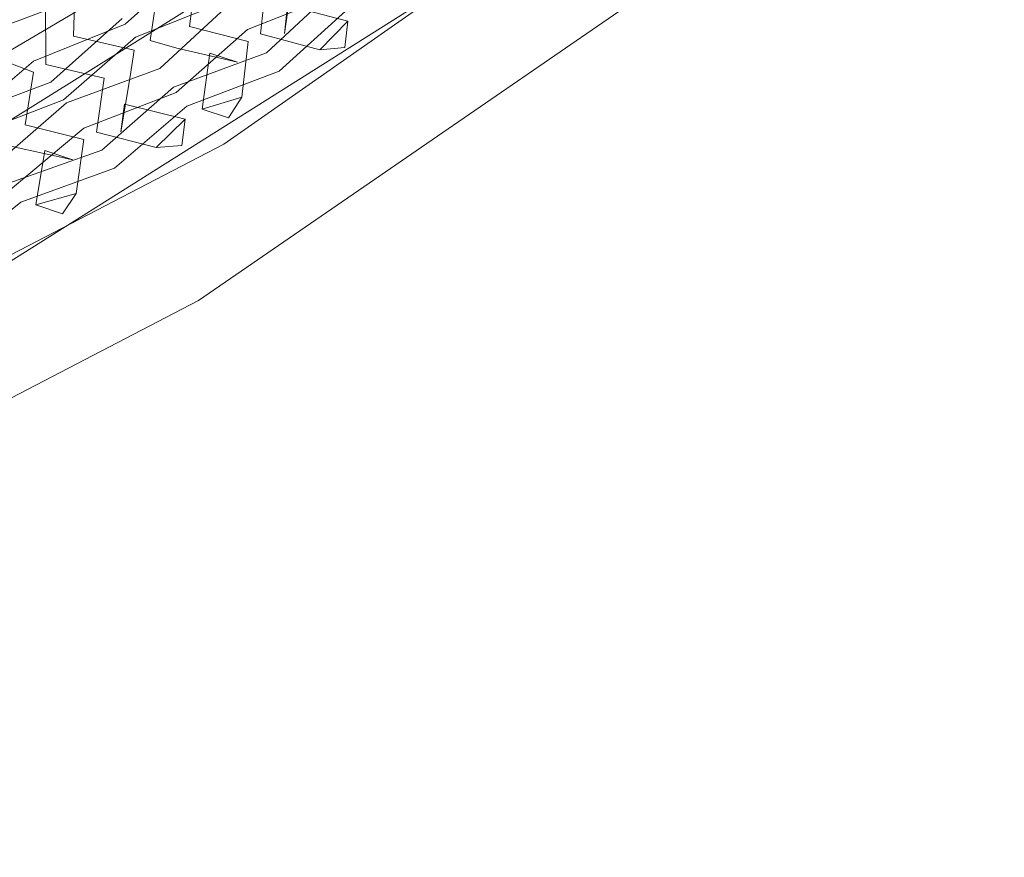
# Model space of a CAD drawing. Units: inches. Extents: x 13236 to 13693, y -504 to -203.
# Drawn here: x 13371 to 13375, y -459 to -456 of the extents above; entities that cross this region are included whole.
import ezdxf

# ---------------------------------------------------------------- set-up
doc = ezdxf.new("R2010")
doc.units = ezdxf.units.IN
doc.header["$LTSCALE"] = 0.533099
doc.header["$MEASUREMENT"] = 0
for name, color, linetype, true_color in [('AFUSE-3D-016', 7, 'Continuous', 0x82837a), ('AFUSE-3D-077', 7, 'Continuous', 0xc2c4c3), ('AFUSE-3D-111', 7, 'Continuous', 0x815f54)]:
    doc.layers.add(name, color=color, linetype=linetype, true_color=true_color)
doc.layers.add('AFUSE-3D-042', color=7, linetype='Continuous')
doc.layers.add('CET Default', color=7, linetype='Continuous')

# ---------------------------------------------------------------- blocks, each defined once
blk = doc.blocks.new('*C17')
at = {"layer": 'AFUSE-3D-016', "linetype": 'Continuous', "lineweight": 0}
blk.add_lwpolyline([(9.2331, 17.0743), (9.0545, 17.5352), (8.6597, 17.9024), (7.9828, 19.4634), (7.5682, 19.9929), (5.6654, 20.5952), (2.457, 21.0176), (-1.4957, 21.0489)], dxfattribs=at)
blk.add_lwpolyline([(0.0598, 20.6308), (-2.846, 20.4915), (-6.4249, 19.9033), (-6.5495, 19.5999), (-6.4185, 19.7615), (-6.7745, 18.8234), (-5.4692, 18.908), (-2.0469, 18.5322), (0.0598, 18.4326), (2.1664, 18.5322), (5.5373, 18.9023), (6.894, 18.8234), (6.5381, 19.7615), (6.669, 19.5999), (6.5443, 19.9033), (2.9655, 20.4915), (0.0598, 20.6308)], close=True, dxfattribs=at)
at = {"layer": 'AFUSE-3D-042', "linetype": 'Continuous', "lineweight": 0}
blk.add_lwpolyline([(7.4334, 15.8449), (7.3041, 17.2197), (7.4368, 17.2367), (6.5322, 19.5797), (6.2619, 19.8497), (4.6094, 20.2511), (2.0428, 20.5916), (-1.4553, 20.5916)], dxfattribs=at)
blk.add_lwpolyline([(0, 20.1956), (-2.895, 20.0441), (-5.6153, 19.6191), (-6.4005, 19.3729), (-6.8396, 18.0206), (-5.6114, 18.566), (-4.1372, 19.0304), (-2.1155, 19.3974), (0, 19.5178), (2.1155, 19.3974), (4.1372, 19.0304), (5.6114, 18.566), (6.8404, 18.0179), (6.4004, 19.3728), (5.6152, 19.6191), (2.8949, 20.0441), (0, 20.1956)], close=True, dxfattribs=at)
at = {"layer": 'AFUSE-3D-077', "linetype": 'Continuous', "lineweight": 0}
for points in [[(1.3965, 20.4799), (1.4623, 20.5549)], [(1.4623, 20.5549), (1.5444, 20.5081)], [(1.3634, 20.4411), (1.7156, 20.4855)], [(1.5444, 20.5081), (1.3965, 20.4799)], [(1.6926, 20.3309), (1.5444, 20.5081)], [(1.7156, 20.4855), (2.0747, 20.3948)], [(1.8863, 20.4849), (1.7468, 20.3275)], [(1.8863, 20.4849), (1.9717, 20.5204)], [(2.0349, 20.4367), (1.8863, 20.4849)], [(1.9717, 20.5204), (2.0349, 20.4367)], [(2.108, 20.4309), (2.1754, 20.5044)], [(2.1754, 20.5044), (2.2584, 20.4555)], [(1.3965, 20.4799), (1.5487, 20.3018)], [(2.2584, 20.4555), (2.108, 20.4309)], [(2.4084, 20.2797), (2.2584, 20.4555)], [(2.6035, 20.4241), (2.6895, 20.4577)], [(2.6895, 20.4577), (2.7523, 20.3724)], [(1.8897, 20.2806), (2.0349, 20.4367)], [(2.0747, 20.3948), (2.4316, 20.4294)], [(2.108, 20.4309), (2.2627, 20.2537)], [(2.4316, 20.4294), (2.7925, 20.3324)], [(2.6035, 20.4241), (2.4631, 20.2751)], [(2.7523, 20.3724), (2.6035, 20.4241)], [(1.7155, 20.4018), (1.3636, 20.353)], [(1.3666, 20.3738), (1.7229, 20.2892)], [(1.6174, 20.3811), (1.471, 20.2238)], [(1.6174, 20.3811), (1.5487, 20.3018)], [(1.7155, 20.4018), (2.0746, 20.3076)], [(1.8897, 20.2806), (1.8242, 20.3683)], [(1.981, 20.1947), (1.8242, 20.3683)], [(2.4312, 20.3467), (2.0746, 20.3076)], [(2.4312, 20.3467), (2.7922, 20.2466)], [(2.6068, 20.2252), (2.7523, 20.3724)], [(2.7925, 20.3324), (3.1481, 20.3559)], [(1.5547, 20.1739), (1.6926, 20.3309)], [(1.7229, 20.2892), (2.0783, 20.3298)], [(1.7468, 20.3275), (1.8946, 20.1545)], [(2.0783, 20.3298), (2.4394, 20.2397)], [(2.3328, 20.3315), (2.1847, 20.1813)], [(2.3328, 20.3315), (2.2627, 20.2537)], [(2.6068, 20.2252), (2.5414, 20.3142)], [(2.6992, 20.1424), (2.5414, 20.3142)], [(2.2692, 20.1298), (2.4084, 20.2797)], [(2.4394, 20.2397), (2.7964, 20.2707)], [(2.4631, 20.2751), (2.6122, 20.1039)], [(2.0772, 20.2201), (1.722, 20.1728)], [(1.981, 20.1947), (2.0453, 20.1132)], [(2.0772, 20.2201), (2.438, 20.1242)], [(1.7249, 20.1564), (2.0843, 20.0715)], [(1.8946, 20.1545), (1.7562, 20.0027)], [(2.1847, 20.1813), (2.1166, 20.1085)], [(2.7949, 20.162), (2.438, 20.1242)], [(2.4184, 19.9628), (2.2692, 20.1298)], [(1.8994, 19.9573), (2.0453, 20.1132)], [(2.0843, 20.0715), (2.4413, 20.1095)], [(2.1166, 20.1085), (2.2727, 19.9349)], [(2.4413, 20.1095), (2.8026, 20.0197)], [(2.6122, 20.1039), (2.4731, 19.959)], [(1.7322, 19.9662), (2.0879, 20.0089)], [(2.4411, 20.0278), (2.0844, 19.9854)], [(2.0879, 20.0089), (2.4494, 19.925)], [(2.4411, 20.0278), (2.8025, 19.9349)], [(2.2727, 19.9349), (2.1267, 19.7386)], [(2.2792, 19.7618), (2.4184, 19.9628)], [(2.4494, 19.925), (2.8066, 19.96)], [(2.4731, 19.959), (2.6226, 19.7405)], [(2.0871, 19.8506), (2.4483, 19.7586)]]:
    blk.add_lwpolyline(points, dxfattribs=at)
at = {"layer": 'AFUSE-3D-111', "linetype": 'Continuous', "lineweight": 0}
blk.add_lwpolyline([(2.9001, 19.811), (1.4628, 19.922)], dxfattribs=at)

msp = doc.modelspace()

# ---------------------------------------------------------------- block references
at = {"layer": 'CET Default', "linetype": 'Continuous', "lineweight": 0, "rotation": 214.999998014366}
msp.add_blockref('*C17', (13362.1084, -438.5296), dxfattribs=at)

doc.saveas('drawing.dxf')
